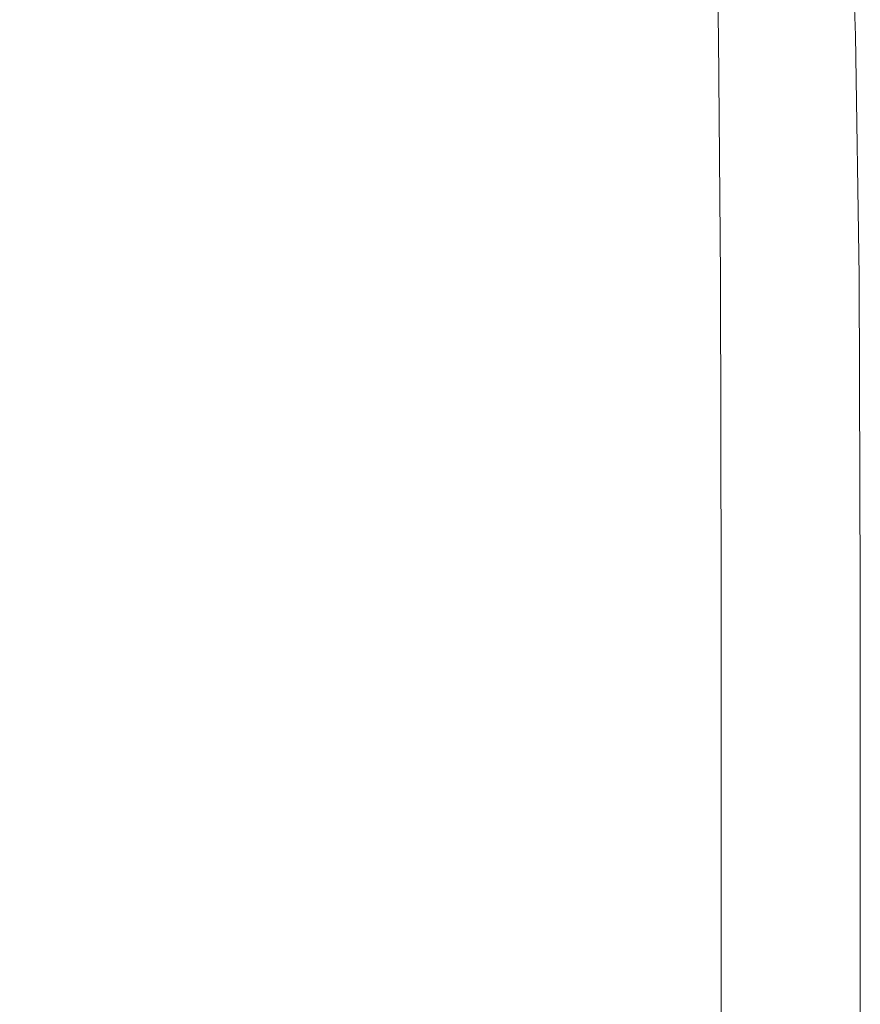
# Model space of a CAD drawing. Extents: x -1007 to 593, y -741 to 208.
# Drawn here: x 584 to 593, y 192 to 202 of the extents above; entities that cross this region are included whole.
import ezdxf

# ---------------------------------------------------------------- set-up
doc = ezdxf.new("R2010")
doc.units = 0
doc.header["$LTSCALE"] = 500
doc.header["$MEASUREMENT"] = 0
doc.layers.add('EXC-WANNA', color=7, linetype='Continuous')

msp = doc.modelspace()

# ---------------------------------------------------------------- linework, layer by layer
at = {"layer": 'EXC-WANNA', "lineweight": 0}
for points, invisible_edges in [([(584.2198, 203.6829, 449.9206), (586.2346, 201.8511, 449.9704), (586.2337, 203.6814, 449.911), (584.2198, 203.6829, 449.9206)], 15), ([(586.2346, 201.8511, 449.9704), (584.2198, 203.6829, 449.9206), (584.2198, 201.8517, 449.9802), (586.2346, 201.8511, 449.9704)], 15), ([(586.2337, 203.6814, 449.911), (587.8597, 201.8494, 449.941), (587.8563, 203.677, 449.8823), (586.2337, 203.6814, 449.911)], 15), ([(587.8597, 201.8494, 449.941), (586.2337, 203.6814, 449.911), (586.2346, 201.8511, 449.9704), (587.8597, 201.8494, 449.941)], 15), ([(587.8563, 203.677, 449.8823), (589.1439, 201.8458, 449.8823), (589.1353, 203.6682, 449.8248), (587.8563, 203.677, 449.8823)], 15), ([(589.1439, 201.8458, 449.8823), (587.8563, 203.677, 449.8823), (587.8597, 201.8494, 449.941), (589.1439, 201.8458, 449.8823)], 15), ([(590.1356, 201.84, 449.7844), (589.1353, 203.6682, 449.8248), (589.1439, 201.8458, 449.8823), (590.1356, 201.84, 449.7844)], 15), ([(589.1353, 203.6682, 449.8248), (590.1356, 201.84, 449.7844), (590.1185, 203.6536, 449.7289), (589.1353, 203.6682, 449.8248)], 15), ([(590.8849, 201.8336, 449.6376), (590.1185, 203.6536, 449.7289), (590.1356, 201.84, 449.7844), (590.8849, 201.8336, 449.6376)], 15), ([(590.1185, 203.6536, 449.7289), (590.8849, 201.8336, 449.6376), (590.8573, 203.6375, 449.5853), (590.1185, 203.6536, 449.7289)], 15), ([(591.442, 201.8283, 449.4322), (590.8573, 203.6375, 449.5853), (590.8849, 201.8336, 449.6376), (591.442, 201.8283, 449.4322)], 15), ([(590.8573, 203.6375, 449.5853), (591.442, 201.8283, 449.4322), (591.4034, 203.6243, 449.3846), (590.8573, 203.6375, 449.5853)], 15), ([(591.8569, 201.8261, 449.1584), (591.4034, 203.6243, 449.3846), (591.442, 201.8283, 449.4322), (591.8569, 201.8261, 449.1584)], 13), ([(591.4034, 203.6243, 449.3846), (591.8569, 201.8261, 449.1584), (591.8083, 203.6185, 449.1172), (591.4034, 203.6243, 449.3846)], 15), ([(591.8083, 203.6185, 449.1172), (592.1797, 201.8283, 448.8066), (592.1237, 203.6243, 448.7739), (591.8083, 203.6185, 449.1172)], 15), ([(592.1797, 201.8283, 448.8066), (591.8083, 203.6185, 449.1172), (591.8569, 201.8261, 449.1584), (592.1797, 201.8283, 448.8066)], 15), ([(592.1237, 203.6243, 448.7739), (592.422, 201.8336, 448.3706), (592.3604, 203.6375, 448.3472), (592.1237, 203.6243, 448.7739)], 15), ([(592.422, 201.8336, 448.3706), (592.1237, 203.6243, 448.7739), (592.1797, 201.8283, 448.8066), (592.422, 201.8336, 448.3706)], 15), ([(592.3604, 203.6375, 448.3472), (592.5951, 201.8401, 447.8441), (592.5298, 203.6536, 447.8296), (592.3604, 203.6375, 448.3472)], 15), ([(592.5951, 201.8401, 447.8441), (592.3604, 203.6375, 448.3472), (592.422, 201.8336, 448.3706), (592.5951, 201.8401, 447.8441)], 15), ([(592.5298, 203.6536, 447.8296), (592.7106, 201.8458, 447.221), (592.6429, 203.6682, 447.2137), (592.5298, 203.6536, 447.8296)], 15), ([(592.7106, 201.8458, 447.221), (592.5298, 203.6536, 447.8296), (592.5951, 201.8401, 447.8441), (592.7106, 201.8458, 447.221)], 15), ([(592.6429, 203.6682, 447.2137), (592.7799, 201.8494, 446.495), (592.7106, 203.6771, 446.4921), (592.6429, 203.6682, 447.2137)], 15), ([(592.7799, 201.8494, 446.495), (592.6429, 203.6682, 447.2137), (592.7106, 201.8458, 447.221), (592.7799, 201.8494, 446.495)], 15), ([(592.7106, 203.6771, 446.4921), (592.8145, 201.8512, 445.6613), (592.7446, 203.6814, 445.6606), (592.7106, 203.6771, 446.4921)], 15), ([(592.8145, 201.8512, 445.6613), (592.7106, 203.6771, 446.4921), (592.7799, 201.8494, 446.495), (592.8145, 201.8512, 445.6613)], 15), ([(592.7446, 203.6814, 445.6606), (592.8261, 201.8517, 444.715), (592.7559, 203.6829, 444.715), (592.7446, 203.6814, 445.6606)], 15), ([(592.8261, 201.8517, 444.715), (592.7446, 203.6814, 445.6606), (592.8145, 201.8512, 445.6613), (592.8261, 201.8517, 444.715)], 15), ([(592.8261, 201.8517, 443.6512), (592.7559, 203.6829, 444.715), (592.8261, 201.8517, 444.715), (592.8261, 201.8517, 443.6512)], 15), ([(592.8261, 201.8517, 443.6512), (592.7559, 203.6829, 442.465), (592.7559, 203.6829, 444.715), (592.8261, 201.8517, 443.6512)], 15), ([(592.7559, 203.6829, 442.465), (592.8261, 201.8517, 443.6512), (592.8261, 201.8517, 441.1717), (592.7559, 203.6829, 442.465)], 15), ([(592.8261, 201.8517, 441.1717), (592.7559, 203.6829, 441.1717), (592.7559, 203.6829, 442.465), (592.8261, 201.8517, 441.1717)], 15), ([(592.8261, 201.8517, 441.1717), (592.7559, 203.6828, 439.7867), (592.7559, 203.6829, 441.1717), (592.8261, 201.8517, 441.1717)], 15), ([(592.8261, 201.8517, 433.6345), (592.7559, 203.6829, 432.0199), (592.7559, 203.6828, 433.6345), (592.8261, 201.8517, 433.6345)], 15), ([(592.7559, 203.6829, 432.0199), (592.8261, 201.8517, 433.6345), (592.8261, 201.8517, 432.0199), (592.7559, 203.6829, 432.0199)], 11), ([(592.7559, 203.6828, 439.7867), (592.8261, 201.8517, 441.1717), (592.8261, 201.8517, 439.7867), (592.7559, 203.6828, 439.7867)], 15), ([(592.8261, 201.8517, 439.7867), (592.7559, 203.6828, 435.2337), (592.7559, 203.6828, 439.7867), (592.8261, 201.8517, 439.7867)], 15), ([(592.7559, 203.6828, 435.2337), (592.8261, 201.8517, 439.7867), (592.8261, 201.8517, 436.8023), (592.7559, 203.6828, 435.2337)], 15), ([(592.8261, 201.8517, 436.8023), (592.7559, 203.6828, 433.6345), (592.7559, 203.6828, 435.2337), (592.8261, 201.8517, 436.8023)], 15), ([(592.7559, 203.6828, 433.6345), (592.8261, 201.8517, 436.8023), (592.8261, 201.8517, 433.6345), (592.7559, 203.6828, 433.6345)], 15), ([(584.2198, 201.8517, 449.9802), (586.2349, 199.4182, 450.0001), (586.2346, 201.8511, 449.9704), (584.2198, 201.8517, 449.9802)], 15), ([(586.2349, 199.4182, 450.0001), (584.2198, 201.8517, 449.9802), (584.2198, 199.4184, 450.01), (586.2349, 199.4182, 450.0001)], 15), ([(586.2346, 201.8511, 449.9704), (587.8614, 199.4177, 449.9704), (587.8597, 201.8494, 449.941), (586.2346, 201.8511, 449.9704)], 15), ([(587.8614, 199.4177, 449.9704), (586.2346, 201.8511, 449.9704), (586.2349, 199.4182, 450.0001), (587.8614, 199.4177, 449.9704)], 15), ([(587.8597, 201.8494, 449.941), (589.1481, 199.4169, 449.911), (589.1439, 201.8458, 449.8823), (587.8597, 201.8494, 449.941)], 15), ([(589.1481, 199.4169, 449.911), (587.8597, 201.8494, 449.941), (587.8614, 199.4177, 449.9704), (589.1481, 199.4169, 449.911)], 15), ([(590.1441, 199.4154, 449.8121), (589.1439, 201.8458, 449.8823), (589.1481, 199.4169, 449.911), (590.1441, 199.4154, 449.8121)], 15), ([(589.1439, 201.8458, 449.8823), (590.1441, 199.4154, 449.8121), (590.1356, 201.84, 449.7844), (589.1439, 201.8458, 449.8823)], 15), ([(590.8986, 199.4137, 449.6637), (590.1356, 201.84, 449.7844), (590.1441, 199.4154, 449.8121), (590.8986, 199.4137, 449.6637)], 15), ([(590.1356, 201.84, 449.7844), (590.8986, 199.4137, 449.6637), (590.8849, 201.8336, 449.6376), (590.1356, 201.84, 449.7844)], 15), ([(591.4612, 199.4125, 449.456), (590.8849, 201.8336, 449.6376), (590.8986, 199.4137, 449.6637), (591.4612, 199.4125, 449.456)], 15), ([(590.8849, 201.8336, 449.6376), (591.4612, 199.4125, 449.456), (591.442, 201.8283, 449.4322), (590.8849, 201.8336, 449.6376)], 15), ([(591.8812, 199.412, 449.179), (591.442, 201.8283, 449.4322), (591.4612, 199.4125, 449.456), (591.8812, 199.412, 449.179)], 13), ([(591.442, 201.8283, 449.4322), (591.8812, 199.412, 449.179), (591.8569, 201.8261, 449.1584), (591.442, 201.8283, 449.4322)], 15), ([(591.8569, 201.8261, 449.1584), (592.2078, 199.4125, 448.823), (592.1797, 201.8283, 448.8066), (591.8569, 201.8261, 449.1584)], 15), ([(592.2078, 199.4125, 448.823), (591.8569, 201.8261, 449.1584), (591.8812, 199.412, 449.179), (592.2078, 199.4125, 448.823)], 15), ([(592.1797, 201.8283, 448.8066), (592.4528, 199.4137, 448.3823), (592.422, 201.8336, 448.3706), (592.1797, 201.8283, 448.8066)], 15), ([(592.4528, 199.4137, 448.3823), (592.1797, 201.8283, 448.8066), (592.2078, 199.4125, 448.823), (592.4528, 199.4137, 448.3823)], 15), ([(592.422, 201.8336, 448.3706), (592.6278, 199.4154, 447.8513), (592.5951, 201.8401, 447.8441), (592.422, 201.8336, 448.3706)], 15), ([(592.6278, 199.4154, 447.8513), (592.422, 201.8336, 448.3706), (592.4528, 199.4137, 448.3823), (592.6278, 199.4154, 447.8513)], 15), ([(592.5951, 201.8401, 447.8441), (592.7446, 199.4169, 447.2246), (592.7106, 201.8458, 447.221), (592.5951, 201.8401, 447.8441)], 15), ([(592.7446, 199.4169, 447.2246), (592.5951, 201.8401, 447.8441), (592.6278, 199.4154, 447.8513), (592.7446, 199.4169, 447.2246)], 15), ([(592.7106, 201.8458, 447.221), (592.8145, 199.4177, 446.4964), (592.7799, 201.8494, 446.495), (592.7106, 201.8458, 447.221)], 15), ([(592.8145, 199.4177, 446.4964), (592.7106, 201.8458, 447.221), (592.7446, 199.4169, 447.2246), (592.8145, 199.4177, 446.4964)], 15), ([(592.7799, 201.8494, 446.495), (592.8496, 199.4182, 445.6617), (592.8145, 201.8512, 445.6613), (592.7799, 201.8494, 446.495)], 15), ([(592.8496, 199.4182, 445.6617), (592.7799, 201.8494, 446.495), (592.8145, 199.4177, 446.4964), (592.8496, 199.4182, 445.6617)], 15), ([(592.8145, 201.8512, 445.6613), (592.8612, 199.4184, 444.715), (592.8261, 201.8517, 444.715), (592.8145, 201.8512, 445.6613)], 15), ([(592.8612, 199.4184, 444.715), (592.8145, 201.8512, 445.6613), (592.8496, 199.4182, 445.6617), (592.8612, 199.4184, 444.715)], 15), ([(592.8612, 199.4184, 443.6512), (592.8261, 201.8517, 444.715), (592.8612, 199.4184, 444.715), (592.8612, 199.4184, 443.6512)], 15), ([(592.8261, 201.8517, 444.715), (592.8612, 199.4184, 443.6512), (592.8261, 201.8517, 443.6512), (592.8261, 201.8517, 444.715)], 15), ([(592.8612, 199.4184, 443.6512), (592.8261, 201.8517, 441.1717), (592.8261, 201.8517, 443.6512), (592.8612, 199.4184, 443.6512)], 15), ([(592.8261, 201.8517, 441.1717), (592.8612, 199.4184, 443.6512), (592.8612, 199.4184, 442.465), (592.8261, 201.8517, 441.1717)], 15), ([(592.8261, 201.8517, 441.1717), (592.8612, 199.4184, 442.465), (592.8612, 199.4184, 441.1717), (592.8261, 201.8517, 441.1717)], 15), ([(592.8612, 199.4184, 441.1717), (592.8261, 201.8517, 439.7867), (592.8261, 201.8517, 441.1717), (592.8612, 199.4184, 441.1717)], 15), ([(592.8261, 201.8517, 439.7867), (592.8612, 199.4184, 441.1717), (592.8612, 199.4182, 439.7867), (592.8261, 201.8517, 439.7867)], 15), ([(592.8612, 199.4182, 439.7867), (592.8261, 201.8517, 436.8023), (592.8261, 201.8517, 439.7867), (592.8612, 199.4182, 439.7867)], 15), ([(592.8261, 201.8517, 436.8023), (592.8612, 199.4182, 439.7867), (592.8612, 199.4182, 436.8023), (592.8261, 201.8517, 436.8023)], 15), ([(592.8612, 199.4182, 433.6345), (592.8261, 201.8517, 432.0199), (592.8261, 201.8517, 433.6345), (592.8612, 199.4182, 433.6345)], 15), ([(592.8261, 201.8517, 432.0199), (592.8612, 199.4182, 433.6345), (592.8612, 199.4184, 432.0199), (592.8261, 201.8517, 432.0199)], 11), ([(592.8612, 199.4182, 436.8023), (592.8261, 201.8517, 433.6345), (592.8261, 201.8517, 436.8023), (592.8612, 199.4182, 436.8023)], 15), ([(592.8261, 201.8517, 433.6345), (592.8612, 199.4182, 436.8023), (592.8612, 199.4182, 433.6345), (592.8261, 201.8517, 433.6345)], 15), ([(584.2198, 199.4184, 450.01), (586.2351, 196.2814, 450.01), (586.2349, 199.4182, 450.0001), (584.2198, 199.4184, 450.01)], 15), ([(586.2351, 196.2814, 450.01), (584.2198, 199.4184, 450.01), (584.2198, 196.2814, 450.02), (586.2351, 196.2814, 450.01)], 15), ([(586.2349, 199.4182, 450.0001), (587.862, 196.2814, 449.9802), (587.8614, 199.4177, 449.9704), (586.2349, 199.4182, 450.0001)], 15), ([(587.862, 196.2814, 449.9802), (586.2349, 199.4182, 450.0001), (586.2351, 196.2814, 450.01), (587.862, 196.2814, 449.9802)], 15), ([(587.8614, 199.4177, 449.9704), (589.1495, 196.2815, 449.9207), (589.1481, 199.4169, 449.911), (587.8614, 199.4177, 449.9704)], 15), ([(589.1495, 196.2815, 449.9207), (587.8614, 199.4177, 449.9704), (587.862, 196.2814, 449.9802), (589.1495, 196.2815, 449.9207)], 15), ([(590.1469, 196.2814, 449.8214), (589.1481, 199.4169, 449.911), (589.1495, 196.2815, 449.9207), (590.1469, 196.2814, 449.8214)], 15), ([(589.1481, 199.4169, 449.911), (590.1469, 196.2814, 449.8214), (590.1441, 199.4154, 449.8121), (589.1481, 199.4169, 449.911)], 15), ([(592.6278, 199.4154, 447.8513), (592.7559, 196.2815, 447.2258), (592.7446, 199.4169, 447.2246), (592.6278, 199.4154, 447.8513)], 15), ([(592.7446, 199.4169, 447.2246), (592.8261, 196.2814, 446.4969), (592.8145, 199.4177, 446.4964), (592.7446, 199.4169, 447.2246)], 15), ([(592.8261, 196.2814, 446.4969), (592.7446, 199.4169, 447.2246), (592.7559, 196.2815, 447.2258), (592.8261, 196.2814, 446.4969)], 15), ([(592.8145, 199.4177, 446.4964), (592.8612, 196.2814, 445.6618), (592.8496, 199.4182, 445.6617), (592.8145, 199.4177, 446.4964)], 15), ([(592.8612, 196.2814, 445.6618), (592.8145, 199.4177, 446.4964), (592.8261, 196.2814, 446.4969), (592.8612, 196.2814, 445.6618)], 15), ([(592.8496, 199.4182, 445.6617), (592.873, 196.2814, 444.715), (592.8612, 199.4184, 444.715), (592.8496, 199.4182, 445.6617)], 15), ([(592.873, 196.2814, 444.715), (592.8496, 199.4182, 445.6617), (592.8612, 196.2814, 445.6618), (592.873, 196.2814, 444.715)], 15), ([(592.873, 196.2815, 443.6512), (592.8612, 199.4184, 444.715), (592.873, 196.2814, 444.715), (592.873, 196.2815, 443.6512)], 15), ([(592.8612, 199.4184, 444.715), (592.873, 196.2815, 443.6512), (592.8612, 199.4184, 443.6512), (592.8612, 199.4184, 444.715)], 15), ([(592.873, 196.2815, 443.6512), (592.8612, 199.4184, 442.465), (592.8612, 199.4184, 443.6512), (592.873, 196.2815, 443.6512)], 15), ([(592.8612, 199.4184, 442.465), (592.873, 196.2815, 443.6512), (592.873, 196.2814, 442.465), (592.8612, 199.4184, 442.465)], 15), ([(592.873, 196.2814, 442.465), (592.8612, 199.4184, 441.1717), (592.8612, 199.4184, 442.465), (592.873, 196.2814, 442.465)], 15), ([(592.8612, 199.4184, 441.1717), (592.873, 196.2814, 442.465), (592.873, 196.2814, 441.1718), (592.8612, 199.4184, 441.1717)], 15), ([(592.873, 196.2814, 441.1718), (592.8612, 199.4182, 439.7867), (592.8612, 199.4184, 441.1717), (592.873, 196.2814, 441.1718)], 15), ([(592.873, 196.2814, 433.6345), (592.8612, 199.4184, 432.0199), (592.8612, 199.4182, 433.6345), (592.873, 196.2814, 433.6345)], 15), ([(592.8612, 199.4184, 432.0199), (592.873, 196.2814, 433.6345), (592.873, 196.2814, 432.02), (592.8612, 199.4184, 432.0199)], 11), ([(592.873, 196.2814, 441.1718), (592.8612, 199.4182, 436.8023), (592.8612, 199.4182, 439.7867), (592.873, 196.2814, 441.1718)], 15), ([(592.8612, 199.4182, 436.8023), (592.873, 196.2814, 441.1718), (592.873, 196.2814, 436.8024), (592.8612, 199.4182, 436.8023)], 15), ([(592.873, 196.2814, 433.6345), (592.8612, 199.4182, 433.6345), (592.8612, 199.4182, 436.8023), (592.873, 196.2814, 433.6345)], 15), ([(592.8612, 199.4182, 436.8023), (592.873, 196.2814, 436.8024), (592.873, 196.2814, 433.6345), (592.8612, 199.4182, 436.8023)], 15), ([(590.9032, 196.2814, 449.6724), (590.1441, 199.4154, 449.8121), (590.1469, 196.2814, 449.8214), (590.9032, 196.2814, 449.6724)], 15), ([(590.1441, 199.4154, 449.8121), (590.9032, 196.2814, 449.6724), (590.8986, 199.4137, 449.6637), (590.1441, 199.4154, 449.8121)], 15), ([(591.4677, 196.2814, 449.4639), (590.8986, 199.4137, 449.6637), (590.9032, 196.2814, 449.6724), (591.4677, 196.2814, 449.4639)], 15), ([(590.8986, 199.4137, 449.6637), (591.4677, 196.2814, 449.4639), (591.4612, 199.4125, 449.456), (590.8986, 199.4137, 449.6637)], 15), ([(591.8892, 196.2815, 449.1859), (591.4612, 199.4125, 449.456), (591.4677, 196.2814, 449.4639), (591.8892, 196.2815, 449.1859)], 13), ([(591.4612, 199.4125, 449.456), (591.8892, 196.2815, 449.1859), (591.8812, 199.412, 449.179), (591.4612, 199.4125, 449.456)], 15), ([(591.8812, 199.412, 449.179), (592.2172, 196.2814, 448.8285), (592.2078, 199.4125, 448.823), (591.8812, 199.412, 449.179)], 15), ([(592.2172, 196.2814, 448.8285), (591.8812, 199.412, 449.179), (591.8892, 196.2815, 449.1859), (592.2172, 196.2814, 448.8285)], 15), ([(592.2078, 199.4125, 448.823), (592.4631, 196.2814, 448.3862), (592.4528, 199.4137, 448.3823), (592.2078, 199.4125, 448.823)], 15), ([(592.4631, 196.2814, 448.3862), (592.2078, 199.4125, 448.823), (592.2172, 196.2814, 448.8285), (592.4631, 196.2814, 448.3862)], 15), ([(592.4528, 199.4137, 448.3823), (592.6387, 196.2814, 447.8538), (592.6278, 199.4154, 447.8513), (592.4528, 199.4137, 448.3823)], 15), ([(592.6387, 196.2814, 447.8538), (592.4528, 199.4137, 448.3823), (592.4631, 196.2814, 448.3862), (592.6387, 196.2814, 447.8538)], 15), ([(592.7559, 196.2815, 447.2258), (592.6278, 199.4154, 447.8513), (592.6387, 196.2814, 447.8538), (592.7559, 196.2815, 447.2258)], 15), ([(584.2198, 196.2814, 450.02), (586.2351, 192.34, 450.01), (586.2351, 196.2814, 450.01), (584.2198, 196.2814, 450.02)], 15), ([(586.2351, 192.34, 450.01), (584.2198, 196.2814, 450.02), (584.2198, 192.34, 450.02), (586.2351, 192.34, 450.01)], 15), ([(586.2351, 196.2814, 450.01), (587.862, 192.34, 449.9802), (587.862, 196.2814, 449.9802), (586.2351, 196.2814, 450.01)], 15), ([(587.862, 192.34, 449.9802), (586.2351, 196.2814, 450.01), (586.2351, 192.34, 450.01), (587.862, 192.34, 449.9802)], 15), ([(587.862, 196.2814, 449.9802), (589.1495, 192.34, 449.9207), (589.1495, 196.2815, 449.9207), (587.862, 196.2814, 449.9802)], 15), ([(589.1495, 192.34, 449.9207), (587.862, 196.2814, 449.9802), (587.862, 192.34, 449.9802), (589.1495, 192.34, 449.9207)], 15), ([(590.1469, 192.34, 449.8214), (589.1495, 196.2815, 449.9207), (589.1495, 192.34, 449.9207), (590.1469, 192.34, 449.8214)], 15), ([(589.1495, 196.2815, 449.9207), (590.1469, 192.34, 449.8214), (590.1469, 196.2814, 449.8214), (589.1495, 196.2815, 449.9207)], 15), ([(590.9032, 192.34, 449.6724), (590.1469, 196.2814, 449.8214), (590.1469, 192.34, 449.8214), (590.9032, 192.34, 449.6724)], 15), ([(590.1469, 196.2814, 449.8214), (590.9032, 192.34, 449.6724), (590.9032, 196.2814, 449.6724), (590.1469, 196.2814, 449.8214)], 15), ([(591.4677, 192.34, 449.4639), (590.9032, 196.2814, 449.6724), (590.9032, 192.34, 449.6724), (591.4677, 192.34, 449.4639)], 15), ([(590.9032, 196.2814, 449.6724), (591.4677, 192.34, 449.4639), (591.4677, 196.2814, 449.4639), (590.9032, 196.2814, 449.6724)], 15), ([(591.4677, 196.2814, 449.4639), (591.8893, 192.34, 449.1859), (591.8892, 196.2815, 449.1859), (591.4677, 196.2814, 449.4639)], 15), ([(591.8893, 192.34, 449.1859), (591.4677, 196.2814, 449.4639), (591.4677, 192.34, 449.4639), (591.8893, 192.34, 449.1859)], 13), ([(591.8892, 196.2815, 449.1859), (592.2172, 192.34, 448.8285), (592.2172, 196.2814, 448.8285), (591.8892, 196.2815, 449.1859)], 15), ([(592.2172, 192.34, 448.8285), (591.8892, 196.2815, 449.1859), (591.8893, 192.34, 449.1859), (592.2172, 192.34, 448.8285)], 15), ([(592.2172, 196.2814, 448.8285), (592.4631, 192.34, 448.3862), (592.4631, 196.2814, 448.3862), (592.2172, 196.2814, 448.8285)], 15), ([(592.4631, 192.34, 448.3862), (592.2172, 196.2814, 448.8285), (592.2172, 192.34, 448.8285), (592.4631, 192.34, 448.3862)], 15), ([(592.4631, 196.2814, 448.3862), (592.6387, 192.34, 447.8538), (592.6387, 196.2814, 447.8538), (592.4631, 196.2814, 448.3862)], 15), ([(592.6387, 192.34, 447.8538), (592.4631, 196.2814, 448.3862), (592.4631, 192.34, 448.3862), (592.6387, 192.34, 447.8538)], 15), ([(592.6387, 196.2814, 447.8538), (592.7559, 192.34, 447.2258), (592.7559, 196.2815, 447.2258), (592.6387, 196.2814, 447.8538)], 15), ([(592.7559, 192.34, 447.2258), (592.6387, 196.2814, 447.8538), (592.6387, 192.34, 447.8538), (592.7559, 192.34, 447.2258)], 15), ([(592.8261, 192.34, 446.4969), (592.7559, 196.2815, 447.2258), (592.7559, 192.34, 447.2258), (592.8261, 192.34, 446.4969)], 15), ([(592.7559, 196.2815, 447.2258), (592.8261, 192.34, 446.4969), (592.8261, 196.2814, 446.4969), (592.7559, 196.2815, 447.2258)], 15), ([(592.8612, 192.34, 445.6618), (592.8261, 196.2814, 446.4969), (592.8261, 192.34, 446.4969), (592.8612, 192.34, 445.6618)], 15), ([(592.8261, 196.2814, 446.4969), (592.8612, 192.34, 445.6618), (592.8612, 196.2814, 445.6618), (592.8261, 196.2814, 446.4969)], 15), ([(592.873, 192.34, 444.715), (592.8612, 196.2814, 445.6618), (592.8612, 192.34, 445.6618), (592.873, 192.34, 444.715)], 15), ([(592.8612, 196.2814, 445.6618), (592.873, 192.34, 444.715), (592.873, 196.2814, 444.715), (592.8612, 196.2814, 445.6618)], 15), ([(592.873, 196.2814, 444.715), (592.873, 192.34, 444.715), (592.873, 196.2815, 443.6512), (592.873, 196.2814, 444.715)], 15), ([(592.873, 192.34, 444.715), (592.873, 196.2814, 442.465), (592.873, 196.2815, 443.6512), (592.873, 192.34, 444.715)], 15), ([(592.873, 196.2814, 442.465), (592.873, 192.34, 444.715), (592.873, 196.2814, 441.1718), (592.873, 196.2814, 442.465)], 15), ([(592.873, 187.4926, 439.7867), (592.873, 196.2814, 436.8024), (592.873, 196.2814, 441.1718), (592.873, 187.4926, 439.7867)], 15), ([(592.873, 196.2814, 436.8024), (592.873, 187.4926, 439.7867), (592.873, 192.34, 436.8024), (592.873, 196.2814, 436.8024)], 15), ([(592.873, 192.34, 433.6345), (592.873, 196.2814, 432.02), (592.873, 196.2814, 433.6345), (592.873, 192.34, 433.6345)], 15), ([(592.873, 196.2814, 432.02), (592.873, 192.34, 433.6345), (592.873, 192.34, 432.02), (592.873, 196.2814, 432.02)], 11), ([(592.873, 196.2814, 433.6345), (592.873, 187.4926, 436.8024), (592.873, 192.34, 433.6345), (592.873, 196.2814, 433.6345)], 15), ([(592.873, 192.34, 436.8024), (592.873, 196.2814, 433.6345), (592.873, 196.2814, 436.8024), (592.873, 192.34, 436.8024)], 15), ([(592.873, 196.2814, 433.6345), (592.873, 192.34, 436.8024), (592.873, 187.4926, 436.8024), (592.873, 196.2814, 433.6345)], 15), ([(592.873, 187.4927, 443.6512), (592.873, 196.2814, 441.1718), (592.873, 192.34, 444.715), (592.873, 187.4927, 443.6512)], 15), ([(592.873, 196.2814, 441.1718), (592.873, 187.4927, 443.6512), (592.873, 181.9667, 442.465), (592.873, 196.2814, 441.1718)], 15), ([(592.873, 187.4926, 439.7867), (592.873, 196.2814, 441.1718), (592.873, 187.4927, 441.1718), (592.873, 187.4926, 439.7867)], 15), ([(592.873, 181.9667, 442.465), (592.873, 187.4927, 441.1718), (592.873, 196.2814, 441.1718), (592.873, 181.9667, 442.465)], 15), ([(584.2198, 192.34, 450.02), (586.2351, 187.4927, 450.01), (586.2351, 192.34, 450.01), (584.2198, 192.34, 450.02)], 15), ([(586.2351, 187.4927, 450.01), (584.2198, 192.34, 450.02), (584.2198, 187.4927, 450.02), (586.2351, 187.4927, 450.01)], 15), ([(586.2351, 192.34, 450.01), (587.862, 187.4927, 449.9802), (587.862, 192.34, 449.9802), (586.2351, 192.34, 450.01)], 15), ([(587.862, 187.4927, 449.9802), (586.2351, 192.34, 450.01), (586.2351, 187.4927, 450.01), (587.862, 187.4927, 449.9802)], 15), ([(587.862, 192.34, 449.9802), (589.1495, 187.4927, 449.9207), (589.1495, 192.34, 449.9207), (587.862, 192.34, 449.9802)], 15), ([(589.1495, 187.4927, 449.9207), (587.862, 192.34, 449.9802), (587.862, 187.4927, 449.9802), (589.1495, 187.4927, 449.9207)], 15), ([(590.1469, 187.4927, 449.8214), (589.1495, 192.34, 449.9207), (589.1495, 187.4927, 449.9207), (590.1469, 187.4927, 449.8214)], 15), ([(589.1495, 192.34, 449.9207), (590.1469, 187.4927, 449.8214), (590.1469, 192.34, 449.8214), (589.1495, 192.34, 449.9207)], 15), ([(590.9032, 187.4927, 449.6724), (590.1469, 192.34, 449.8214), (590.1469, 187.4927, 449.8214), (590.9032, 187.4927, 449.6724)], 15), ([(590.1469, 192.34, 449.8214), (590.9032, 187.4927, 449.6724), (590.9032, 192.34, 449.6724), (590.1469, 192.34, 449.8214)], 15), ([(591.4677, 187.4927, 449.4639), (590.9032, 192.34, 449.6724), (590.9032, 187.4927, 449.6724), (591.4677, 187.4927, 449.4639)], 15), ([(590.9032, 192.34, 449.6724), (591.4677, 187.4927, 449.4639), (591.4677, 192.34, 449.4639), (590.9032, 192.34, 449.6724)], 15), ([(591.8892, 187.4927, 449.1859), (591.4677, 192.34, 449.4639), (591.4677, 187.4927, 449.4639), (591.8892, 187.4927, 449.1859)], 13), ([(591.4677, 192.34, 449.4639), (591.8892, 187.4927, 449.1859), (591.8893, 192.34, 449.1859), (591.4677, 192.34, 449.4639)], 15), ([(592.2172, 187.4927, 448.8285), (591.8893, 192.34, 449.1859), (591.8892, 187.4927, 449.1859), (592.2172, 187.4927, 448.8285)], 15), ([(591.8893, 192.34, 449.1859), (592.2172, 187.4927, 448.8285), (592.2172, 192.34, 448.8285), (591.8893, 192.34, 449.1859)], 15), ([(592.2172, 192.34, 448.8285), (592.4631, 187.4927, 448.3862), (592.4631, 192.34, 448.3862), (592.2172, 192.34, 448.8285)], 15), ([(592.4631, 187.4927, 448.3862), (592.2172, 192.34, 448.8285), (592.2172, 187.4927, 448.8285), (592.4631, 187.4927, 448.3862)], 15), ([(592.4631, 192.34, 448.3862), (592.6387, 187.4927, 447.8538), (592.6387, 192.34, 447.8538), (592.4631, 192.34, 448.3862)], 15), ([(592.6387, 187.4927, 447.8538), (592.4631, 192.34, 448.3862), (592.4631, 187.4927, 448.3862), (592.6387, 187.4927, 447.8538)], 15), ([(592.6387, 192.34, 447.8538), (592.7559, 187.4927, 447.2258), (592.7559, 192.34, 447.2258), (592.6387, 192.34, 447.8538)], 15), ([(592.7559, 187.4927, 447.2258), (592.6387, 192.34, 447.8538), (592.6387, 187.4927, 447.8538), (592.7559, 187.4927, 447.2258)], 15), ([(592.8261, 187.4927, 446.497), (592.7559, 192.34, 447.2258), (592.7559, 187.4927, 447.2258), (592.8261, 187.4927, 446.497)], 15), ([(592.7559, 192.34, 447.2258), (592.8261, 187.4927, 446.497), (592.8261, 192.34, 446.4969), (592.7559, 192.34, 447.2258)], 15), ([(592.8612, 187.4927, 445.6618), (592.8261, 192.34, 446.4969), (592.8261, 187.4927, 446.497), (592.8612, 187.4927, 445.6618)], 15), ([(592.8261, 192.34, 446.4969), (592.8612, 187.4927, 445.6618), (592.8612, 192.34, 445.6618), (592.8261, 192.34, 446.4969)], 15), ([(592.873, 187.4927, 444.715), (592.8612, 192.34, 445.6618), (592.8612, 187.4927, 445.6618), (592.873, 187.4927, 444.715)], 15), ([(592.8612, 192.34, 445.6618), (592.873, 187.4927, 444.715), (592.873, 192.34, 444.715), (592.8612, 192.34, 445.6618)], 15), ([(592.873, 187.4927, 443.6512), (592.873, 192.34, 444.715), (592.873, 187.4927, 444.715), (592.873, 187.4927, 443.6512)], 15), ([(592.873, 192.34, 432.02), (592.873, 181.9667, 435.2337), (592.873, 187.4927, 432.02), (592.873, 192.34, 432.02)], 11), ([(592.873, 181.9667, 435.2337), (592.873, 192.34, 432.02), (592.873, 192.34, 433.6345), (592.873, 181.9667, 435.2337)], 15), ([(592.873, 192.34, 433.6345), (592.873, 187.4926, 436.8024), (592.873, 181.9667, 435.2337), (592.873, 192.34, 433.6345)], 15), ([(592.873, 192.34, 436.8024), (592.873, 187.4926, 439.7867), (592.873, 187.4926, 436.8024), (592.873, 192.34, 436.8024)], 15)]:
    msp.add_3dface(points, dxfattribs=dict(at, invisible_edges=invisible_edges))

doc.saveas('drawing.dxf')
